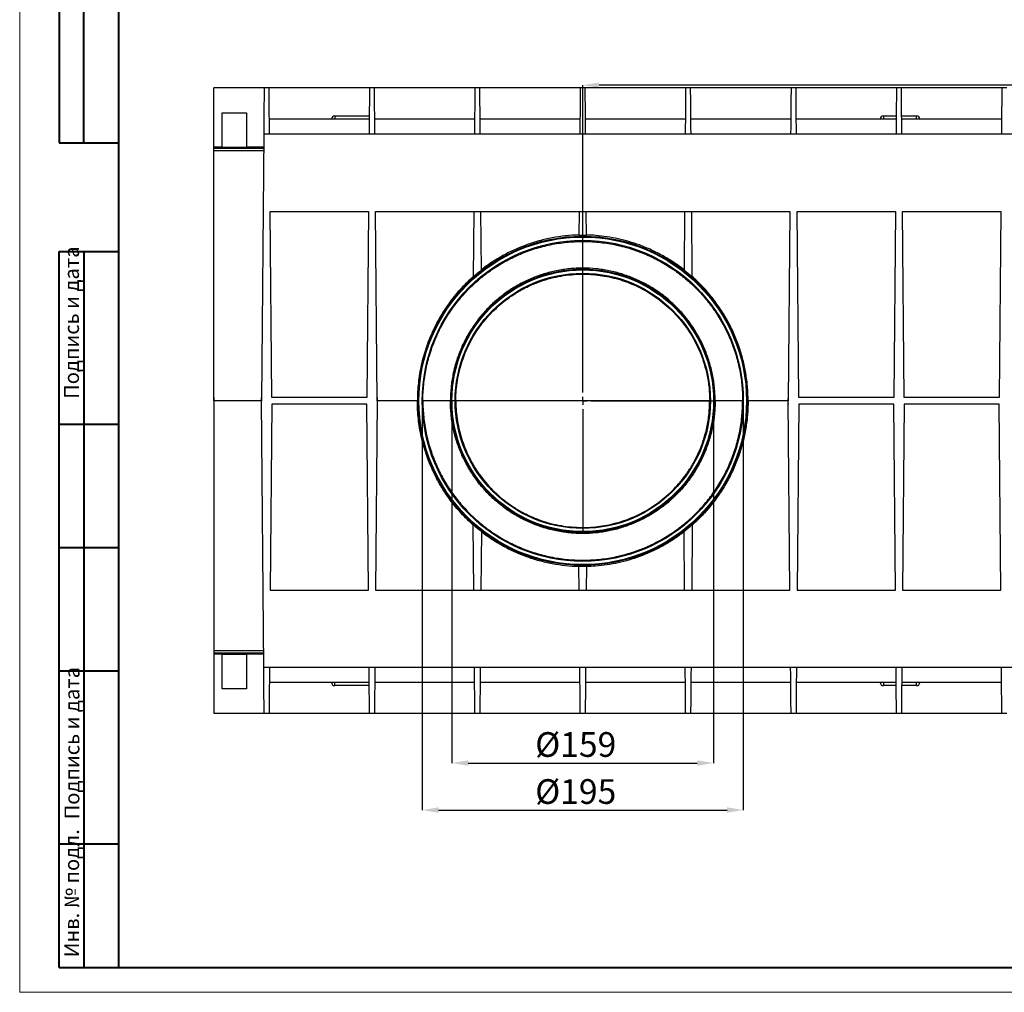
# Model space of a CAD drawing. Units: millimetres. Extents: x 28 to 697, y 36 to 554.
# Drawn here: x 28 to 227, y 36 to 233 of the extents above; entities that cross this region are included whole.
import ezdxf

# ---------------------------------------------------------------- set-up
doc = ezdxf.new("R2010")
doc.units = ezdxf.units.MM
doc.header["$PDSIZE"] = -1
for name, color, linetype in [('FORMAT', 7, 'Continuous'), ('NADP', 2, 'Continuous'), ('ОСНОВНАЯ_НАДПИСЬ', 7, 'Continuous')]:
    doc.layers.add(name, color=color, linetype=linetype)
doc.layers.add('OSN', color=5, linetype='Continuous', lineweight=40)
doc.styles.add('SLDTEXTSTYLE0', font='TXT', dxfattribs={"width": 0.7, "bigfont": 'bigfont'})
doc.styles.add('SLDTEXTSTYLE1', font='TXT', dxfattribs={"width": 0.7})
doc.dimstyles.new('SLDDIMSTYLE1', dxfattribs={"dimtxt": 5, "dimasz": 3.3, "dimexe": 0, "dimexo": 0.0625, "dimgap": 1.25, "dimtad": 1, "dimlfac": 3, "dimrnd": 1e-09, "dimzin": 12, "dimdsep": 46, "dimtxsty": 'SLDTEXTSTYLE1', "dimsah": 1, "dimcen": 0.09, "dimadec": 0, "dimazin": 3, "dimtfac": 1, "dimtofl": 0, "dimtmove": 0, "dimatfit": 3, "dimfxl": 1, "dimfrac": 2, "dimtolj": 1, "dimtzin": 12, "dimarcsym": 0})
doc.dimstyles.new('SLDDIMSTYLE5', dxfattribs={"dimtxt": 5, "dimasz": 3.3, "dimexe": 0, "dimexo": 0.0625, "dimgap": 1.25, "dimtad": 1, "dimdec": 0, "dimlfac": 3, "dimrnd": 1e-09, "dimzin": 12, "dimdsep": 46, "dimtxsty": 'SLDTEXTSTYLE1', "dimsah": 1, "dimcen": 0.09, "dimadec": 0, "dimazin": 3, "dimtfac": 1, "dimtofl": 0, "dimtmove": 0, "dimatfit": 3, "dimfxl": 1, "dimfrac": 2, "dimtolj": 1, "dimtzin": 12, "dimarcsym": 0})

# ---------------------------------------------------------------- blocks, each defined once
blk = doc.blocks.new('*D186')
at = {"layer": 'Defpoints', "color": 0, "transparency": 16777216}
for p in [(141.79, 219.37), (409.79, 209.37), (141.79, 182.14)]:
    blk.add_point(p, dxfattribs=at)
at = {"layer": 'FORMAT', "color": 0, "lineweight": -2, "transparency": 16777216}
for p, q in [((141.79, 182.2), (141.79, 219.37)), ((406.49, 219.37), (145.09, 219.37)), ((409.79, 209.43), (409.79, 219.37))]:
    blk.add_line(p, q, dxfattribs=at)
at = {"layer": 'FORMAT', "color": 0, "transparency": 16777216}
for points in [[(145.09, 219.92), (145.09, 218.82), (141.79, 219.37)], [(406.49, 219.92), (406.49, 218.82), (409.79, 219.37)]]:
    blk.add_solid(points, dxfattribs=at)
at = {"layer": 'FORMAT', "color": 0, "transparency": 16777216, "insert": (267.16, 225.62), "char_height": 5, "attachment_point": 2, "style": 'SLDTEXTSTYLE1'}
blk.add_mtext('\\A1;804', dxfattribs=at)
blk = doc.blocks.new('*D187')
at = {"layer": 'Defpoints', "color": 0, "transparency": 16777216}
for p in [(115.3, 155.47), (168.28, 155.47), (168.28, 82.14)]:
    blk.add_point(p, dxfattribs=at)
at = {"layer": 'FORMAT', "color": 0, "lineweight": -2, "transparency": 16777216}
for p, q in [((115.3, 155.41), (115.3, 82.14)), ((168.28, 155.41), (168.28, 82.14)), ((118.6, 82.14), (164.98, 82.14))]:
    blk.add_line(p, q, dxfattribs=at)
at = {"layer": 'FORMAT', "color": 0, "transparency": 16777216}
for points in [[(118.6, 82.69), (118.6, 81.59), (115.3, 82.14)], [(164.98, 82.69), (164.98, 81.59), (168.28, 82.14)]]:
    blk.add_solid(points, dxfattribs=at)
at = {"layer": 'FORMAT', "color": 0, "transparency": 16777216, "insert": (140.37, 88.39), "char_height": 5, "attachment_point": 2, "style": 'SLDTEXTSTYLE1'}
blk.add_mtext('\\A1;%%c159', dxfattribs=at)
blk = doc.blocks.new('*D188')
at = {"layer": 'Defpoints', "color": 0, "transparency": 16777216}
for p in [(109.29, 155.47), (174.29, 155.47), (174.29, 72.62)]:
    blk.add_point(p, dxfattribs=at)
at = {"layer": 'FORMAT', "color": 0, "lineweight": -2, "transparency": 16777216}
for p, q in [((109.29, 155.41), (109.29, 72.62)), ((174.29, 155.41), (174.29, 72.62)), ((112.59, 72.62), (170.99, 72.62))]:
    blk.add_line(p, q, dxfattribs=at)
at = {"layer": 'FORMAT', "color": 0, "transparency": 16777216}
for points in [[(112.59, 73.17), (112.59, 72.07), (109.29, 72.62)], [(170.99, 73.17), (170.99, 72.07), (174.29, 72.62)]]:
    blk.add_solid(points, dxfattribs=at)
at = {"layer": 'FORMAT', "color": 0, "transparency": 16777216, "insert": (140.37, 78.87), "char_height": 5, "attachment_point": 2, "style": 'SLDTEXTSTYLE1'}
blk.add_mtext('\\A1;%%c195', dxfattribs=at)
blk = doc.blocks.new('SW_CENTERMARKSYMBOL_12')
at = {"layer": 'FORMAT', "color": 0}
for p, q in [((0, 1.67), (0, 26.67)), ((-1.67, 0), (-26.67, 0)), ((0, 0), (-0.83, 0)), ((0, 0), (0, 0.83)), ((0, 0), (0, -0.83)), ((0, 0), (0.83, 0)), ((1.67, 0), (26.67, 0)), ((0, -1.67), (0, -26.67))]:
    blk.add_line(p, q, dxfattribs=at)

msp = doc.modelspace()

# ---------------------------------------------------------------- linework, layer by layer
at = {"color": 7, "linetype": 'Continuous', "lineweight": 30}
for p, q in [((77.2883, 218.8074), (67.1216, 218.8074)), ((67.1216, 206.7949), (67.1216, 218.8074)), ((78.2883, 218.8074), (77.2883, 218.8074)), ((98.6216, 218.8074), (78.2883, 218.8074)), ((99.6216, 218.8074), (98.6216, 218.8074)), ((119.955, 218.8074), (99.6216, 218.8074)), ((120.955, 218.8074), (119.955, 218.8074)), ((141.2883, 218.8074), (120.955, 218.8074)), ((142.2883, 218.8074), (141.2883, 218.8074)), ((162.6216, 218.8074), (142.2883, 218.8074)), ((163.6216, 218.8074), (162.6216, 218.8074)), ((183.9549, 218.8074), (163.6216, 218.8074)), ((184.955, 218.8074), (183.9549, 218.8074)), ((205.2883, 218.8074), (184.955, 218.8074)), ((206.2883, 218.8074), (205.2883, 218.8074)), ((226.6216, 218.8074), (206.2883, 218.8074)), ((227.6216, 218.8074), (226.6216, 218.8074)), ((68.8216, 206.7813), (68.8216, 213.8074)), ((68.8216, 213.8074), (73.755, 213.8074)), ((73.755, 213.8074), (73.755, 206.7813)), ((98.5664, 212.4741), (78.3436, 212.4741)), ((91.5816, 213.1407), (98.5722, 213.1407)), ((91.5816, 213.1407), (91.5816, 212.4741)), ((119.8997, 212.4741), (99.6769, 212.4741)), ((141.233, 212.4741), (121.0102, 212.4741)), ((162.5663, 212.4741), (142.3436, 212.4741)), ((183.8997, 212.4741), (163.6769, 212.4741)), ((205.233, 212.4741), (185.0102, 212.4741)), ((202.6616, 213.1407), (205.2388, 213.1407)), ((202.6616, 213.1407), (202.6616, 212.4741)), ((206.3377, 213.1407), (209.3283, 213.1407)), ((226.5663, 212.4741), (206.3436, 212.4741)), ((209.3283, 212.4741), (209.3283, 213.1407)), ((77.2068, 209.4741), (76.7356, 155.4741)), ((401.0364, 209.4741), (77.2068, 209.4741)), ((68.8216, 206.7949), (67.1216, 206.7949)), ((67.1216, 206.571), (67.1216, 206.7949)), ((77.1815, 206.571), (67.1216, 206.571)), ((67.1216, 206.0834), (67.1216, 206.571)), ((77.1772, 206.0834), (67.1216, 206.0834)), ((67.1216, 156.1407), (67.1216, 206.0834)), ((73.755, 206.7813), (68.8216, 206.7813)), ((77.1835, 206.7949), (73.755, 206.7949)), ((78.5065, 193.8074), (98.4034, 193.8074)), ((78.8352, 156.1407), (78.5065, 193.8074)), ((98.4034, 193.8074), (98.0747, 156.1407)), ((99.8398, 193.8074), (183.7368, 193.8074)), ((100.1743, 155.4741), (99.8398, 193.8074)), ((119.7368, 193.8074), (119.6211, 180.5473)), ((121.2769, 181.919), (121.1731, 193.8074)), ((141.0701, 193.8074), (141.0276, 188.9326)), ((142.549, 188.9326), (142.5065, 193.8074)), ((162.4034, 193.8074), (162.2997, 181.919)), ((163.9555, 180.5473), (163.8398, 193.8074)), ((183.7368, 193.8074), (183.4023, 155.4741)), ((185.1731, 193.8074), (205.0701, 193.8074)), ((185.5018, 156.1407), (185.1731, 193.8074)), ((205.0701, 193.8074), (204.7414, 156.1407)), ((206.5065, 193.8074), (226.4035, 193.8074)), ((206.8352, 156.1407), (206.5065, 193.8074)), ((226.4035, 193.8074), (226.0747, 156.1407)), ((67.1246, 156.1407), (67.1216, 156.1407)), ((67.1216, 155.4741), (67.1216, 156.1407)), ((67.1245, 155.477), (67.1216, 155.4741)), ((67.1245, 155.4712), (67.1216, 155.4741)), ((67.1216, 155.4741), (67.1216, 154.8074)), ((76.7356, 155.4741), (67.1216, 155.4741)), ((76.7327, 155.477), (67.1245, 155.477)), ((76.7327, 155.4712), (67.1245, 155.4712)), ((76.7327, 155.477), (76.7356, 155.4741)), ((76.7327, 155.4712), (76.7356, 155.4741)), ((77.2068, 101.4741), (76.7356, 155.4741)), ((76.7414, 156.1407), (76.7385, 156.1407)), ((98.0747, 156.1407), (78.8352, 156.1407)), ((100.1743, 155.4741), (99.8398, 117.1407)), ((100.1715, 156.1407), (100.1685, 156.1407)), ((100.1772, 155.477), (100.1743, 155.4741)), ((100.1772, 155.4712), (100.1743, 155.4741)), ((108.3211, 155.4741), (100.1743, 155.4741)), ((108.3182, 155.477), (100.1772, 155.477)), ((108.3182, 155.4712), (100.1772, 155.4712)), ((108.3182, 155.477), (108.3211, 155.4741)), ((108.3182, 155.4712), (108.3211, 155.4741)), ((109.425, 155.477), (109.4221, 155.4741)), ((109.425, 155.4712), (109.4221, 155.4741)), ((114.9878, 155.4741), (109.4221, 155.4741)), ((114.9849, 155.477), (109.425, 155.477)), ((114.9849, 155.4712), (109.425, 155.4712)), ((114.9849, 155.477), (114.9878, 155.4741)), ((114.9849, 155.4712), (114.9878, 155.4741)), ((116.0917, 155.477), (116.0888, 155.4741)), ((116.0917, 155.4712), (116.0888, 155.4741)), ((167.4878, 155.4741), (116.0888, 155.4741)), ((167.4849, 155.477), (116.0917, 155.477)), ((167.4849, 155.4712), (116.0917, 155.4712)), ((167.4849, 155.477), (167.4878, 155.4741)), ((167.4849, 155.4712), (167.4878, 155.4741)), ((168.5917, 155.477), (168.5888, 155.4741)), ((168.5917, 155.4712), (168.5888, 155.4741)), ((174.1545, 155.4741), (168.5888, 155.4741)), ((174.1516, 155.477), (168.5917, 155.477)), ((174.1516, 155.4712), (168.5917, 155.4712)), ((174.1516, 155.477), (174.1545, 155.4741)), ((174.1516, 155.4712), (174.1545, 155.4741)), ((175.2583, 155.477), (175.2554, 155.4741)), ((175.2583, 155.4712), (175.2554, 155.4741)), ((183.4023, 155.4741), (175.2554, 155.4741)), ((183.3994, 155.477), (175.2583, 155.477)), ((183.3994, 155.4712), (175.2583, 155.4712)), ((183.3994, 155.477), (183.4023, 155.4741)), ((183.3994, 155.4712), (183.4023, 155.4741)), ((183.7368, 117.1407), (183.4023, 155.4741)), ((183.4081, 156.1407), (183.4051, 156.1407)), ((204.7414, 156.1407), (185.5018, 156.1407)), ((226.0747, 156.1407), (206.8352, 156.1407)), ((67.1246, 154.8074), (67.1216, 154.8074)), ((67.1216, 154.8074), (67.1216, 104.8647)), ((76.7414, 154.8074), (76.7385, 154.8074)), ((78.8352, 154.8074), (78.5065, 117.1407)), ((98.0747, 154.8074), (78.8352, 154.8074)), ((98.4034, 117.1407), (98.0747, 154.8074)), ((100.1715, 154.8074), (100.1685, 154.8074)), ((183.4081, 154.8074), (183.4051, 154.8074)), ((185.5018, 154.8074), (185.1731, 117.1407)), ((204.7414, 154.8074), (185.5018, 154.8074)), ((205.0701, 117.1407), (204.7414, 154.8074)), ((206.8352, 154.8074), (206.5065, 117.1407)), ((226.0747, 154.8074), (206.8352, 154.8074)), ((226.4035, 117.1407), (226.0747, 154.8074)), ((119.7368, 117.1407), (119.6211, 130.4009)), ((163.9555, 130.4009), (163.8398, 117.1407)), ((121.2769, 129.0292), (121.1731, 117.1407)), ((162.4034, 117.1407), (162.2997, 129.0292)), ((141.0701, 117.1407), (141.0276, 122.0156)), ((142.549, 122.0156), (142.5065, 117.1407)), ((78.5065, 117.1407), (98.4034, 117.1407)), ((99.8398, 117.1407), (183.7368, 117.1407)), ((185.1731, 117.1407), (205.0701, 117.1407)), ((206.5065, 117.1407), (226.4035, 117.1407)), ((77.1772, 104.8647), (67.1216, 104.8647)), ((67.1216, 104.8647), (67.1216, 104.3771)), ((77.1815, 104.3771), (67.1216, 104.3771)), ((67.1216, 104.3771), (67.1216, 104.1532)), ((68.8216, 104.1532), (67.1216, 104.1532)), ((67.1216, 104.1532), (67.1216, 92.1407)), ((68.8216, 104.1669), (73.755, 104.1669)), ((68.8216, 97.1407), (68.8216, 104.1669)), ((73.755, 104.1669), (73.755, 97.1407)), ((77.1835, 104.1532), (73.755, 104.1532)), ((401.0364, 101.4741), (77.2068, 101.4741)), ((98.5664, 98.4741), (78.3436, 98.4741)), ((91.5816, 97.8074), (91.5816, 98.4741)), ((98.5722, 97.8074), (91.5816, 97.8074)), ((119.8997, 98.4741), (99.6769, 98.4741)), ((141.233, 98.4741), (121.0102, 98.4741)), ((162.5663, 98.4741), (142.3436, 98.4741)), ((183.8997, 98.4741), (163.6769, 98.4741)), ((205.233, 98.4741), (185.0102, 98.4741)), ((202.6616, 98.4741), (202.6616, 97.8074)), ((205.2388, 97.8074), (202.6616, 97.8074)), ((209.3283, 97.8074), (206.3377, 97.8074)), ((226.5663, 98.4741), (206.3436, 98.4741)), ((209.3283, 97.8074), (209.3283, 98.4741)), ((73.755, 97.1407), (68.8216, 97.1407)), ((77.2883, 92.1407), (67.1216, 92.1407)), ((78.2883, 92.1407), (77.2883, 92.1407)), ((98.6216, 92.1407), (78.2883, 92.1407)), ((99.6216, 92.1407), (98.6216, 92.1407)), ((119.955, 92.1407), (99.6216, 92.1407)), ((120.955, 92.1407), (119.955, 92.1407)), ((141.2883, 92.1407), (120.955, 92.1407)), ((142.2883, 92.1407), (141.2883, 92.1407)), ((162.6216, 92.1407), (142.2883, 92.1407)), ((163.6216, 92.1407), (162.6216, 92.1407)), ((183.9549, 92.1407), (163.6216, 92.1407)), ((184.955, 92.1407), (183.9549, 92.1407)), ((205.2883, 92.1407), (184.955, 92.1407)), ((206.2883, 92.1407), (205.2883, 92.1407)), ((226.6216, 92.1407), (206.2883, 92.1407)), ((227.6216, 92.1407), (226.6216, 92.1407))]:
    msp.add_line(p, q, dxfattribs=at)
at = {"color": 7, "linetype": 'Continuous', "lineweight": 30, "flags": 128}
for points in [[(77.2883, 218.8074), (77.2877, 218.7407), (77.286, 218.5409), (77.2831, 218.2084), (77.279, 217.7439), (77.2738, 217.1487), (77.2675, 216.424), (77.26, 215.5715), (77.2515, 214.5934), (77.2419, 213.4919), (77.2312, 212.2695), (77.2195, 210.9292), (77.2068, 209.4741)], [(78.3697, 209.4741), (78.357, 210.9292), (78.3453, 212.2695), (78.3347, 213.4919), (78.3251, 214.5934), (78.3165, 215.5715), (78.3091, 216.424), (78.3028, 217.1487), (78.2976, 217.7439), (78.2935, 218.2084), (78.2906, 218.5409), (78.2889, 218.7407), (78.2883, 218.8074)], [(98.6216, 218.8074), (98.621, 218.7407), (98.6193, 218.5409), (98.6164, 218.2084), (98.6123, 217.7439), (98.6071, 217.1487), (98.6008, 216.424), (98.5934, 215.5715), (98.5848, 214.5934), (98.5752, 213.4919), (98.5646, 212.2695), (98.5529, 210.9292), (98.5402, 209.4741)], [(99.7031, 209.4741), (99.6904, 210.9292), (99.6787, 212.2695), (99.668, 213.4919), (99.6584, 214.5934), (99.6499, 215.5715), (99.6424, 216.424), (99.6361, 217.1487), (99.6309, 217.7439), (99.6268, 218.2084), (99.6239, 218.5409), (99.6222, 218.7407), (99.6216, 218.8074)], [(119.955, 218.8074), (119.9544, 218.7407), (119.9526, 218.5409), (119.9497, 218.2084), (119.9457, 217.7439), (119.9405, 217.1487), (119.9342, 216.424), (119.9267, 215.5715), (119.9182, 214.5934), (119.9086, 213.4919), (119.8979, 212.2695), (119.8862, 210.9292), (119.8735, 209.4741)], [(121.0364, 209.4741), (121.0237, 210.9292), (121.012, 212.2695), (121.0013, 213.4919), (120.9917, 214.5934), (120.9832, 215.5715), (120.9758, 216.424), (120.9694, 217.1487), (120.9642, 217.7439), (120.9602, 218.2084), (120.9573, 218.5409), (120.9555, 218.7407), (120.955, 218.8074)], [(141.2883, 218.8074), (141.2877, 218.7407), (141.286, 218.5409), (141.2831, 218.2084), (141.279, 217.7439), (141.2738, 217.1487), (141.2675, 216.424), (141.26, 215.5715), (141.2515, 214.5934), (141.2419, 213.4919), (141.2312, 212.2695), (141.2195, 210.9292), (141.2068, 209.4741)], [(142.3697, 209.4741), (142.357, 210.9292), (142.3453, 212.2695), (142.3347, 213.4919), (142.3251, 214.5934), (142.3165, 215.5715), (142.3091, 216.424), (142.3028, 217.1487), (142.2976, 217.7439), (142.2935, 218.2084), (142.2906, 218.5409), (142.2889, 218.7407), (142.2883, 218.8074)], [(162.6216, 218.8074), (162.621, 218.7407), (162.6193, 218.5409), (162.6164, 218.2084), (162.6123, 217.7439), (162.6071, 217.1487), (162.6008, 216.424), (162.5934, 215.5715), (162.5848, 214.5934), (162.5752, 213.4919), (162.5646, 212.2695), (162.5529, 210.9292), (162.5402, 209.4741)], [(163.7031, 209.4741), (163.6904, 210.9292), (163.6787, 212.2695), (163.668, 213.4919), (163.6584, 214.5934), (163.6499, 215.5715), (163.6424, 216.424), (163.6361, 217.1487), (163.6309, 217.7439), (163.6268, 218.2084), (163.6239, 218.5409), (163.6222, 218.7407), (163.6216, 218.8074)], [(183.9549, 218.8074), (183.9544, 218.7407), (183.9526, 218.5409), (183.9497, 218.2084), (183.9457, 217.7439), (183.9405, 217.1487), (183.9342, 216.424), (183.9267, 215.5715), (183.9182, 214.5934), (183.9086, 213.4919), (183.8979, 212.2695), (183.8862, 210.9292), (183.8735, 209.4741)], [(185.0364, 209.4741), (185.0237, 210.9292), (185.012, 212.2695), (185.0013, 213.4919), (184.9917, 214.5934), (184.9832, 215.5715), (184.9758, 216.424), (184.9694, 217.1487), (184.9642, 217.7439), (184.9602, 218.2084), (184.9573, 218.5409), (184.9555, 218.7407), (184.955, 218.8074)], [(205.2883, 218.8074), (205.2877, 218.7407), (205.286, 218.5409), (205.2831, 218.2084), (205.279, 217.7439), (205.2738, 217.1487), (205.2675, 216.424), (205.26, 215.5715), (205.2515, 214.5934), (205.2419, 213.4919), (205.2312, 212.2695), (205.2195, 210.9292), (205.2068, 209.4741)], [(206.3697, 209.4741), (206.357, 210.9292), (206.3453, 212.2695), (206.3347, 213.4919), (206.3251, 214.5934), (206.3165, 215.5715), (206.3091, 216.424), (206.3028, 217.1487), (206.2976, 217.7439), (206.2935, 218.2084), (206.2906, 218.5409), (206.2889, 218.7407), (206.2883, 218.8074)], [(226.6216, 218.8074), (226.621, 218.7407), (226.6193, 218.5409), (226.6164, 218.2084), (226.6123, 217.7439), (226.6071, 217.1487), (226.6008, 216.424), (226.5934, 215.5715), (226.5848, 214.5934), (226.5752, 213.4919), (226.5646, 212.2695), (226.5529, 210.9292), (226.5402, 209.4741)], [(77.2883, 92.1407), (77.2877, 92.2074), (77.286, 92.4072), (77.2831, 92.7398), (77.279, 93.2042), (77.2738, 93.7995), (77.2675, 94.5242), (77.26, 95.3766), (77.2515, 96.3548), (77.2419, 97.4563), (77.2312, 98.6787), (77.2195, 100.019), (77.2068, 101.4741)], [(78.3697, 101.4741), (78.357, 100.019), (78.3453, 98.6787), (78.3347, 97.4563), (78.3251, 96.3548), (78.3165, 95.3766), (78.3091, 94.5242), (78.3028, 93.7995), (78.2976, 93.2042), (78.2935, 92.7398), (78.2906, 92.4072), (78.2889, 92.2074), (78.2883, 92.1407)], [(98.6216, 92.1407), (98.621, 92.2074), (98.6193, 92.4072), (98.6164, 92.7398), (98.6123, 93.2042), (98.6071, 93.7995), (98.6008, 94.5242), (98.5934, 95.3766), (98.5848, 96.3548), (98.5752, 97.4563), (98.5646, 98.6787), (98.5529, 100.019), (98.5402, 101.4741)], [(99.7031, 101.4741), (99.6904, 100.019), (99.6787, 98.6787), (99.668, 97.4563), (99.6584, 96.3548), (99.6499, 95.3766), (99.6424, 94.5242), (99.6361, 93.7995), (99.6309, 93.2042), (99.6268, 92.7398), (99.6239, 92.4072), (99.6222, 92.2074), (99.6216, 92.1407)], [(119.955, 92.1407), (119.9544, 92.2074), (119.9526, 92.4072), (119.9497, 92.7398), (119.9457, 93.2042), (119.9405, 93.7995), (119.9342, 94.5242), (119.9267, 95.3766), (119.9182, 96.3548), (119.9086, 97.4563), (119.8979, 98.6787), (119.8862, 100.019), (119.8735, 101.4741)], [(121.0364, 101.4741), (121.0237, 100.019), (121.012, 98.6787), (121.0013, 97.4563), (120.9917, 96.3548), (120.9832, 95.3766), (120.9758, 94.5242), (120.9694, 93.7995), (120.9642, 93.2042), (120.9602, 92.7398), (120.9573, 92.4072), (120.9555, 92.2074), (120.955, 92.1407)], [(141.2883, 92.1407), (141.2877, 92.2074), (141.286, 92.4072), (141.2831, 92.7398), (141.279, 93.2042), (141.2738, 93.7995), (141.2675, 94.5242), (141.26, 95.3766), (141.2515, 96.3548), (141.2419, 97.4563), (141.2312, 98.6787), (141.2195, 100.019), (141.2068, 101.4741)], [(142.3697, 101.4741), (142.357, 100.019), (142.3453, 98.6787), (142.3347, 97.4563), (142.3251, 96.3548), (142.3165, 95.3766), (142.3091, 94.5242), (142.3028, 93.7995), (142.2976, 93.2042), (142.2935, 92.7398), (142.2906, 92.4072), (142.2889, 92.2074), (142.2883, 92.1407)], [(162.6216, 92.1407), (162.621, 92.2074), (162.6193, 92.4072), (162.6164, 92.7398), (162.6123, 93.2042), (162.6071, 93.7995), (162.6008, 94.5242), (162.5934, 95.3766), (162.5848, 96.3548), (162.5752, 97.4563), (162.5646, 98.6787), (162.5529, 100.019), (162.5402, 101.4741)], [(163.7031, 101.4741), (163.6904, 100.019), (163.6787, 98.6787), (163.668, 97.4563), (163.6584, 96.3548), (163.6499, 95.3766), (163.6424, 94.5242), (163.6361, 93.7995), (163.6309, 93.2042), (163.6268, 92.7398), (163.6239, 92.4072), (163.6222, 92.2074), (163.6216, 92.1407)], [(183.9549, 92.1407), (183.9544, 92.2074), (183.9526, 92.4072), (183.9497, 92.7398), (183.9457, 93.2042), (183.9405, 93.7995), (183.9342, 94.5242), (183.9267, 95.3766), (183.9182, 96.3548), (183.9086, 97.4563), (183.8979, 98.6787), (183.8862, 100.019), (183.8735, 101.4741)], [(185.0364, 101.4741), (185.0237, 100.019), (185.012, 98.6787), (185.0013, 97.4563), (184.9917, 96.3548), (184.9832, 95.3766), (184.9758, 94.5242), (184.9694, 93.7995), (184.9642, 93.2042), (184.9602, 92.7398), (184.9573, 92.4072), (184.9555, 92.2074), (184.955, 92.1407)], [(205.2883, 92.1407), (205.2877, 92.2074), (205.286, 92.4072), (205.2831, 92.7398), (205.279, 93.2042), (205.2738, 93.7995), (205.2675, 94.5242), (205.26, 95.3766), (205.2515, 96.3548), (205.2419, 97.4563), (205.2312, 98.6787), (205.2195, 100.019), (205.2068, 101.4741)], [(206.3697, 101.4741), (206.357, 100.019), (206.3453, 98.6787), (206.3347, 97.4563), (206.3251, 96.3548), (206.3165, 95.3766), (206.3091, 94.5242), (206.3028, 93.7995), (206.2976, 93.2042), (206.2935, 92.7398), (206.2906, 92.4072), (206.2889, 92.2074), (206.2883, 92.1407)], [(226.6216, 92.1407), (226.621, 92.2074), (226.6193, 92.4072), (226.6164, 92.7398), (226.6123, 93.2042), (226.6071, 93.7995), (226.6008, 94.5242), (226.5934, 95.3766), (226.5848, 96.3548), (226.5752, 97.4563), (226.5646, 98.6787), (226.5529, 100.019), (226.5402, 101.4741)]]:
    msp.add_lwpolyline(points, dxfattribs=at)
at = {"color": 7, "linetype": 'Continuous', "lineweight": 30}
for radius in [33.3392, 33.1543, 32.5, 26.6725, 26.4876, 25.8333]:
    msp.add_circle((141.7883, 155.4741), radius, dxfattribs=at)
for centre, radius, start, end in [((91.5816, 212.4741), 0.6667, 90, 180), ((202.6616, 212.4741), 0.6667, 90, 180), ((209.3283, 212.4741), 0.6667, 0, 90), ((141.7883, 155.4741), 33.4671, 88.697545, 91.302455), ((141.7883, 155.4741), 33.4671, 127.798187, 131.479941), ((141.7883, 155.4741), 33.4671, 48.520059, 52.201813), ((141.7883, 155.4741), 33.4671, 228.520059, 232.201813), ((141.7883, 155.4741), 33.4671, 307.798187, 311.479941), ((141.7883, 155.4741), 33.4671, 268.697545, 271.302455), ((91.5816, 98.4741), 0.6667, 180, 270), ((202.6616, 98.4741), 0.6667, 180, 270), ((209.3283, 98.4741), 0.6667, 270, 0)]:
    msp.add_arc(centre, radius, start, end, dxfattribs=at)
for centre, major_axis, ratio, start_param, end_param in [((67.5725, 155.4741), (0, 51.3333), 0.00872687, 1.55780895, 1.57073966), ((67.5725, 155.4741), (0, 51.3333), 0.00872687, 1.57085299, 1.5837837), ((76.2847, 155.4741), (0.448, 51.3333), 0.00872654, 4.71252181, 4.72545252), ((76.2847, 155.4741), (-0.448, 51.3333), 0.00872654, 4.69932544, 4.71225615), ((100.6252, 155.4741), (-0.448, 51.3333), 0.00872654, 1.55773279, 1.5706635), ((100.6252, 155.4741), (0.448, 51.3333), 0.00872654, 1.57092916, 1.58385987), ((182.9513, 155.4741), (0.448, 51.3333), 0.00872654, 4.71252181, 4.72545252), ((182.9513, 155.4741), (-0.448, 51.3333), 0.00872654, 4.69932544, 4.71225615)]:
    msp.add_ellipse(centre, major_axis=major_axis, ratio=ratio, start_param=start_param, end_param=end_param, dxfattribs=at)
for points, knots in [([(109.425, 155.477), (109.4251, 156.5769), (109.4814, 157.6648), (109.7011, 159.8181), (109.8646, 160.8834), (110.2968, 162.9919), (110.5655, 164.035), (111.2099, 166.0992), (111.5797, 167.1014), (112.4081, 169.0491), (112.8669, 169.9948), (113.8713, 171.8329), (114.4169, 172.7254), (115.596, 174.4582), (116.2208, 175.2859), (117.5388, 176.8697), (118.2319, 177.6258), (119.6873, 179.0694), (120.4495, 179.757), (121.6473, 180.7374), (122.0563, 181.0562), (122.8855, 181.671), (123.3064, 181.9677), (124.5884, 182.8264), (125.4685, 183.3572), (127.2828, 184.3363), (128.2169, 184.7846), (129.6624, 185.3938), (130.1516, 185.5863), (130.8973, 185.8586), (131.1479, 185.9467), (131.653, 186.1172), (131.908, 186.1999), (133.1882, 186.5971), (134.2256, 186.8635), (136.3282, 187.2937), (137.3934, 187.4575), (139.0134, 187.6237), (139.5571, 187.6658), (140.3785, 187.7084), (140.6537, 187.7192), (141.2031, 187.7337), (141.4772, 187.7375), (142.8447, 187.7391), (143.9295, 187.6852), (146.0812, 187.4711), (147.1481, 187.3108), (148.4711, 187.0442), (148.7351, 186.9875), (149.2622, 186.8676), (149.5255, 186.8041), (150.3102, 186.6047), (150.8264, 186.4597), (152.355, 185.9895), (153.3478, 185.6293), (155.2855, 184.8188), (156.2304, 184.3684), (157.6139, 183.6248), (158.0681, 183.3662), (158.9589, 182.8304), (159.3961, 182.5528), (160.6843, 181.6911), (161.5119, 181.0781), (162.7088, 180.0999), (163.1003, 179.764), (163.8686, 179.0721), (164.2455, 178.7159), (165.345, 177.6257), (166.0398, 176.8673), (167.3554, 175.2862), (167.9762, 174.4635), (169.1434, 172.7503), (169.6898, 171.8598), (170.451, 170.469), (170.6949, 169.9962), (171.1589, 169.0389), (171.3795, 168.5536), (171.7976, 167.5692), (171.9956, 167.0689), (172.3652, 166.0617), (172.5371, 165.5546), (173.0139, 164.0232), (173.2804, 162.9885), (173.7105, 160.8911), (173.874, 159.8285), (174.0394, 158.2128), (174.0812, 157.6706), (174.1373, 156.5786), (174.1515, 156.0277), (174.1516, 155.477)], [0, 0, 0, 0, 0.03125, 0.03125, 0.0625, 0.0625, 0.09375, 0.09375, 0.125, 0.125, 0.15625, 0.15625, 0.1875, 0.1875, 0.21875, 0.21875, 0.25, 0.25, 0.28125, 0.28125, 0.296875, 0.296875, 0.3125, 0.3125, 0.34375, 0.34375, 0.375, 0.375, 0.390625, 0.390625, 0.3984375, 0.3984375, 0.40625, 0.40625, 0.4375, 0.4375, 0.46875, 0.46875, 0.484375, 0.484375, 0.4921875, 0.4921875, 0.5, 0.5, 0.53125, 0.53125, 0.5625, 0.5625, 0.5703125, 0.5703125, 0.578125, 0.578125, 0.59375, 0.59375, 0.625, 0.625, 0.65625, 0.65625, 0.671875, 0.671875, 0.6875, 0.6875, 0.71875, 0.71875, 0.734375, 0.734375, 0.75, 0.75, 0.78125, 0.78125, 0.8125, 0.8125, 0.84375, 0.84375, 0.859375, 0.859375, 0.875, 0.875, 0.890625, 0.890625, 0.90625, 0.90625, 0.9375, 0.9375, 0.96875, 0.96875, 0.984375, 0.984375, 1, 1, 1, 1]), ([(141.0286, 189.0446), (139.1749, 189.0023), (137.3652, 188.8076), (134.7092, 188.3053), (133.8336, 188.1026), (132.5342, 187.7461), (132.1034, 187.6186), (131.2465, 187.3458), (130.822, 187.2011), (128.7294, 186.4411), (127.1389, 185.7134), (124.8589, 184.4505), (124.1167, 184.0008), (123.0289, 183.2824), (122.6707, 183.0357), (121.9655, 182.5296), (121.6183, 182.2699), (121.2761, 182.0036)], [0, 0, 0, 0, 0.25, 0.25, 0.375, 0.375, 0.4375, 0.4375, 0.5, 0.5, 0.75, 0.75, 0.875, 0.875, 0.9375, 0.9375, 1, 1, 1, 1]), ([(162.3004, 182.0036), (161.6212, 182.5088), (160.2629, 183.5192), (158.0579, 184.8515), (155.7284, 186.0385), (153.4115, 186.9933), (151.1579, 187.7348), (148.9732, 188.2967), (146.7149, 188.7123), (144.5592, 188.966), (143.1638, 189.0205), (142.548, 189.0446)], [0, 0, 0, 0, 0.12275941, 0.24551136, 0.37118339, 0.4968367, 0.60025075, 0.70365249, 0.80988525, 0.91610631, 1, 1, 1, 1]), ([(168.5917, 155.477), (168.5916, 155.9285), (168.5802, 156.3805), (168.5349, 157.278), (168.5012, 157.7241), (168.3674, 159.0552), (168.2347, 159.9326), (167.8845, 161.668), (167.6669, 162.526), (167.2763, 163.7985), (167.1351, 164.221), (166.8324, 165.0569), (166.6712, 165.4699), (166.1582, 166.6942), (165.7762, 167.4923), (164.9421, 169.0367), (164.4895, 169.7845), (163.7575, 170.8712), (163.5043, 171.2279), (162.9841, 171.9244), (162.7167, 172.2649), (161.8927, 173.2635), (161.3146, 173.899), (160.1008, 175.1117), (159.465, 175.6889), (158.4665, 176.5111), (158.1261, 176.7779), (157.4298, 177.2968), (157.0748, 177.5482), (155.9969, 178.2729), (155.2582, 178.7191), (153.7394, 179.5394), (152.9594, 179.9134), (151.3558, 180.5881), (150.5321, 180.8888), (149.261, 181.2818), (148.8303, 181.4032), (147.9684, 181.6232), (147.5358, 181.7222), (146.2335, 181.9864), (145.3589, 182.1189), (143.5971, 182.2972), (142.7099, 182.3428), (141.3691, 182.3442), (140.9205, 182.3335), (140.2451, 182.3001), (140.0192, 182.2861), (139.5696, 182.2524), (139.3457, 182.2328), (138.2297, 182.121), (137.3495, 181.9875), (135.613, 181.6357), (134.7567, 181.4174), (133.4895, 181.0267), (133.07, 180.8859), (132.2367, 180.583), (131.8252, 180.4216), (130.6105, 179.9107), (129.8249, 179.5335), (128.2988, 178.7079), (127.5584, 178.2595), (126.4803, 177.5333), (126.1264, 177.2822), (125.4295, 176.7617), (125.0883, 176.4937), (124.0886, 175.6687), (123.4527, 175.0901), (122.2398, 173.8754), (121.6626, 173.2394), (120.8407, 172.2408), (120.5741, 171.9006), (120.0555, 171.2047), (119.8034, 170.8487), (119.0714, 169.7596), (118.6216, 169.014), (117.7965, 167.4838), (117.4211, 166.6992), (116.7454, 165.0898), (116.4451, 164.265), (116.0531, 162.9959), (115.9322, 162.5675), (115.7661, 161.9166), (115.7132, 161.6982), (115.6132, 161.2612), (115.566, 161.0423), (115.3437, 159.9454), (115.2099, 159.0613), (115.0306, 157.2794), (114.985, 156.3817), (114.9849, 155.477)], [0, 0, 0, 0, 0.015625, 0.015625, 0.03125, 0.03125, 0.0625, 0.0625, 0.09375, 0.09375, 0.109375, 0.109375, 0.125, 0.125, 0.15625, 0.15625, 0.1875, 0.1875, 0.203125, 0.203125, 0.21875, 0.21875, 0.25, 0.25, 0.28125, 0.28125, 0.296875, 0.296875, 0.3125, 0.3125, 0.34375, 0.34375, 0.375, 0.375, 0.40625, 0.40625, 0.421875, 0.421875, 0.4375, 0.4375, 0.46875, 0.46875, 0.5, 0.5, 0.515625, 0.515625, 0.5234375, 0.5234375, 0.53125, 0.53125, 0.5625, 0.5625, 0.59375, 0.59375, 0.609375, 0.609375, 0.625, 0.625, 0.65625, 0.65625, 0.6875, 0.6875, 0.703125, 0.703125, 0.71875, 0.71875, 0.75, 0.75, 0.78125, 0.78125, 0.796875, 0.796875, 0.8125, 0.8125, 0.84375, 0.84375, 0.875, 0.875, 0.90625, 0.90625, 0.921875, 0.921875, 0.9296875, 0.9296875, 0.9375, 0.9375, 0.96875, 0.96875, 1, 1, 1, 1]), ([(119.6218, 180.6284), (118.7594, 179.8635), (117.9424, 179.0596), (116.3943, 177.373), (115.6633, 176.4902), (114.2867, 174.6417), (113.6412, 173.676), (112.89, 172.4122), (112.7424, 172.1563), (112.4539, 171.6405), (112.313, 171.3806), (111.9003, 170.5947), (111.6385, 170.0626), (111.142, 168.9818), (110.9072, 168.433), (110.4653, 167.3181), (110.2579, 166.751), (109.6841, 165.0413), (109.364, 163.8853), (108.8476, 161.5404), (108.6514, 160.3515), (108.4529, 158.5426), (108.4027, 157.9354), (108.3354, 156.7121), (108.3183, 156.0946), (108.3182, 155.477)], [0, 0, 0, 0, 0.125, 0.125, 0.25, 0.25, 0.375, 0.375, 0.40625, 0.40625, 0.4375, 0.4375, 0.5, 0.5, 0.5625, 0.5625, 0.625, 0.625, 0.75, 0.75, 0.875, 0.875, 0.9375, 0.9375, 1, 1, 1, 1]), ([(116.0917, 155.477), (116.0935, 155.6982), (116.1007, 156.58), (116.2045, 158.1204), (116.4862, 160.0995), (116.9274, 162.0634), (117.4932, 163.8951), (118.1495, 165.5751), (118.8167, 166.998), (119.705, 168.6341), (120.7799, 170.2987), (122.1441, 172.0446), (123.5381, 173.5629), (125.0612, 174.9741), (126.7357, 176.2901), (128.5485, 177.4836), (130.5168, 178.5505), (132.6058, 179.4551), (134.7389, 180.161), (136.8703, 180.6664), (139.0034, 180.9909), (141.1896, 181.1351), (143.3001, 181.094), (145.2886, 180.8949), (147.1626, 180.5682), (149.016, 180.1009), (150.8347, 179.4955), (152.5917, 178.7612), (154.2927, 177.8988), (155.93, 176.909), (157.5469, 175.7588), (159.114, 174.4472), (160.6263, 172.9554), (162.0235, 171.3261), (163.2995, 169.5564), (164.4295, 167.6667), (165.4135, 165.6442), (166.229, 163.5053), (166.9037, 161.0891), (167.3873, 158.405), (167.4522, 156.4581), (167.4849, 155.477)], [0, 0, 0, 0, 0.00809225, 0.03225075, 0.0564098, 0.08130379, 0.10619908, 0.12714434, 0.14819093, 0.16472764, 0.19677194, 0.22252423, 0.24827726, 0.27467214, 0.30106671, 0.32876155, 0.35645458, 0.38504855, 0.41363917, 0.4396778, 0.46571439, 0.492726, 0.51973724, 0.54279589, 0.5658554, 0.58955922, 0.61326459, 0.63689428, 0.66052534, 0.68469925, 0.70887407, 0.73541954, 0.76196504, 0.78921523, 0.81646426, 0.84408355, 0.87170085, 0.90027336, 0.92884339, 0.96413853, 1, 1, 1, 1]), ([(175.2583, 155.477), (175.257, 155.6982), (175.2498, 156.8581), (175.1127, 158.9593), (174.7026, 161.7459), (174.0694, 164.474), (173.2074, 167.1622), (172.108, 169.784), (170.7792, 172.3233), (169.2574, 174.7215), (167.597, 176.902), (165.8369, 178.8829), (164.5822, 180.0466), (163.9548, 180.6284)], [0, 0, 0, 0, 0.022631296, 0.118649007, 0.215126926, 0.311646092, 0.407720328, 0.508872456, 0.610426049, 0.71204194, 0.813279523, 0.906638405, 1, 1, 1, 1]), ([(119.6218, 130.3197), (118.7594, 131.0847), (117.9424, 131.8886), (116.3943, 133.5752), (115.6633, 134.4579), (114.2867, 136.3064), (113.6412, 137.2721), (112.89, 138.536), (112.7424, 138.7919), (112.4539, 139.3077), (112.313, 139.5676), (111.9003, 140.3535), (111.6385, 140.8855), (111.142, 141.9664), (110.9072, 142.5151), (110.4653, 143.63), (110.2579, 144.1972), (109.6841, 145.9069), (109.364, 147.0629), (108.8476, 149.4078), (108.6514, 150.5966), (108.4529, 152.4055), (108.4027, 153.0128), (108.3354, 154.2361), (108.3183, 154.8536), (108.3182, 155.4712)], [0, 0, 0, 0, 0.125, 0.125, 0.25, 0.25, 0.375, 0.375, 0.40625, 0.40625, 0.4375, 0.4375, 0.5, 0.5, 0.5625, 0.5625, 0.625, 0.625, 0.75, 0.75, 0.875, 0.875, 0.9375, 0.9375, 1, 1, 1, 1]), ([(109.425, 155.4712), (109.4251, 154.3713), (109.4814, 153.2833), (109.7011, 151.1301), (109.8646, 150.0648), (110.2968, 147.9563), (110.5655, 146.9131), (111.2099, 144.8489), (111.5797, 143.8467), (112.4081, 141.8991), (112.8669, 140.9534), (113.8713, 139.1152), (114.4169, 138.2228), (115.596, 136.49), (116.2208, 135.6623), (117.5388, 134.0785), (118.2319, 133.3224), (119.6873, 131.8787), (120.4495, 131.1912), (121.6473, 130.2107), (122.0563, 129.8919), (122.8855, 129.2772), (123.3064, 128.9805), (124.5884, 128.1217), (125.4685, 127.591), (127.2828, 126.6119), (128.2169, 126.1635), (129.6624, 125.5543), (130.1516, 125.3619), (130.8973, 125.0895), (131.1479, 125.0015), (131.653, 124.8309), (131.908, 124.7483), (133.1882, 124.3511), (134.2256, 124.0847), (136.3282, 123.6545), (137.3934, 123.4907), (139.0134, 123.3245), (139.5571, 123.2824), (140.3785, 123.2398), (140.6537, 123.229), (141.2031, 123.2145), (141.4772, 123.2107), (142.8447, 123.2091), (143.9295, 123.2629), (146.0812, 123.4771), (147.1481, 123.6373), (148.4711, 123.904), (148.7351, 123.9606), (149.2622, 124.0806), (149.5255, 124.144), (150.3102, 124.3434), (150.8264, 124.4885), (152.355, 124.9586), (153.3478, 125.3188), (155.2855, 126.1294), (156.2304, 126.5798), (157.6139, 127.3234), (158.0681, 127.582), (158.9589, 128.1178), (159.3961, 128.3954), (160.6843, 129.2571), (161.5119, 129.8701), (162.7088, 130.8483), (163.1003, 131.1841), (163.8686, 131.876), (164.2455, 132.2322), (165.345, 133.3225), (166.0398, 134.0808), (167.3554, 135.662), (167.9762, 136.4847), (169.1434, 138.1979), (169.6898, 139.0883), (170.451, 140.4791), (170.6949, 140.952), (171.1589, 141.9092), (171.3795, 142.3946), (171.7976, 143.379), (171.9956, 143.8792), (172.3652, 144.8865), (172.5371, 145.3935), (173.0139, 146.925), (173.2804, 147.9597), (173.7105, 150.057), (173.874, 151.1196), (174.0394, 152.7354), (174.0812, 153.2776), (174.1373, 154.3696), (174.1515, 154.9205), (174.1516, 155.4712)], [0, 0, 0, 0, 0.03125, 0.03125, 0.0625, 0.0625, 0.09375, 0.09375, 0.125, 0.125, 0.15625, 0.15625, 0.1875, 0.1875, 0.21875, 0.21875, 0.25, 0.25, 0.28125, 0.28125, 0.296875, 0.296875, 0.3125, 0.3125, 0.34375, 0.34375, 0.375, 0.375, 0.390625, 0.390625, 0.3984375, 0.3984375, 0.40625, 0.40625, 0.4375, 0.4375, 0.46875, 0.46875, 0.484375, 0.484375, 0.4921875, 0.4921875, 0.5, 0.5, 0.53125, 0.53125, 0.5625, 0.5625, 0.5703125, 0.5703125, 0.578125, 0.578125, 0.59375, 0.59375, 0.625, 0.625, 0.65625, 0.65625, 0.671875, 0.671875, 0.6875, 0.6875, 0.71875, 0.71875, 0.734375, 0.734375, 0.75, 0.75, 0.78125, 0.78125, 0.8125, 0.8125, 0.84375, 0.84375, 0.859375, 0.859375, 0.875, 0.875, 0.890625, 0.890625, 0.90625, 0.90625, 0.9375, 0.9375, 0.96875, 0.96875, 0.984375, 0.984375, 1, 1, 1, 1]), ([(168.5917, 155.4712), (168.5916, 155.0196), (168.5802, 154.5677), (168.5349, 153.6702), (168.5012, 153.224), (168.3674, 151.893), (168.2347, 151.0156), (167.8845, 149.2802), (167.6669, 148.4222), (167.2763, 147.1497), (167.1351, 146.7271), (166.8324, 145.8912), (166.6712, 145.4782), (166.1582, 144.254), (165.7762, 143.4559), (164.9421, 141.9115), (164.4895, 141.1636), (163.7575, 140.077), (163.5043, 139.7203), (162.9841, 139.0237), (162.7167, 138.6833), (161.8927, 137.6846), (161.3146, 137.0492), (160.1008, 135.8365), (159.465, 135.2593), (158.4665, 134.4371), (158.1261, 134.1703), (157.4298, 133.6514), (157.0748, 133.4), (155.9969, 132.6753), (155.2582, 132.229), (153.7394, 131.4087), (152.9594, 131.0347), (151.3558, 130.3601), (150.5321, 130.0594), (149.261, 129.6664), (148.8303, 129.5449), (147.9684, 129.3249), (147.5358, 129.226), (146.2335, 128.9618), (145.3589, 128.8292), (143.5971, 128.651), (142.7099, 128.6054), (141.3691, 128.604), (140.9205, 128.6147), (140.2451, 128.6481), (140.0192, 128.6621), (139.5696, 128.6957), (139.3457, 128.7153), (138.2297, 128.8272), (137.3495, 128.9607), (135.613, 129.3125), (134.7567, 129.5308), (133.4895, 129.9215), (133.07, 130.0622), (132.2367, 130.3652), (131.8252, 130.5265), (130.6105, 131.0375), (129.8249, 131.4147), (128.2988, 132.2403), (127.5584, 132.6886), (126.4803, 133.4149), (126.1264, 133.666), (125.4295, 134.1864), (125.0883, 134.4545), (124.0886, 135.2794), (123.4527, 135.8581), (122.2398, 137.0728), (121.6626, 137.7088), (120.8407, 138.7073), (120.5741, 139.0476), (120.0555, 139.7434), (119.8034, 140.0994), (119.0714, 141.1886), (118.6216, 141.9342), (117.7965, 143.4644), (117.4211, 144.249), (116.7454, 145.8584), (116.4451, 146.6832), (116.0531, 147.9523), (115.9322, 148.3806), (115.7661, 149.0315), (115.7132, 149.2499), (115.6132, 149.687), (115.566, 149.9059), (115.3437, 151.0027), (115.2099, 151.8869), (115.0306, 153.6688), (114.985, 154.5665), (114.9849, 155.4712)], [0, 0, 0, 0, 0.015625, 0.015625, 0.03125, 0.03125, 0.0625, 0.0625, 0.09375, 0.09375, 0.109375, 0.109375, 0.125, 0.125, 0.15625, 0.15625, 0.1875, 0.1875, 0.203125, 0.203125, 0.21875, 0.21875, 0.25, 0.25, 0.28125, 0.28125, 0.296875, 0.296875, 0.3125, 0.3125, 0.34375, 0.34375, 0.375, 0.375, 0.40625, 0.40625, 0.421875, 0.421875, 0.4375, 0.4375, 0.46875, 0.46875, 0.5, 0.5, 0.515625, 0.515625, 0.5234375, 0.5234375, 0.53125, 0.53125, 0.5625, 0.5625, 0.59375, 0.59375, 0.609375, 0.609375, 0.625, 0.625, 0.65625, 0.65625, 0.6875, 0.6875, 0.703125, 0.703125, 0.71875, 0.71875, 0.75, 0.75, 0.78125, 0.78125, 0.796875, 0.796875, 0.8125, 0.8125, 0.84375, 0.84375, 0.875, 0.875, 0.90625, 0.90625, 0.921875, 0.921875, 0.9296875, 0.9296875, 0.9375, 0.9375, 0.96875, 0.96875, 1, 1, 1, 1]), ([(116.0917, 155.4712), (116.0935, 155.2499), (116.1007, 154.3706), (116.2039, 152.8301), (116.4854, 150.8536), (116.9265, 148.8871), (117.4923, 147.0554), (118.1494, 145.373), (118.8167, 143.9501), (119.705, 142.314), (120.7789, 140.6513), (122.1427, 138.905), (123.5352, 137.3884), (125.0595, 135.9753), (126.7319, 134.661), (128.5461, 133.4658), (130.5114, 132.4005), (132.6024, 131.4939), (134.7328, 130.7891), (136.8672, 130.2819), (138.9968, 129.9583), (141.1859, 129.8125), (143.2943, 129.8539), (145.2865, 130.0527), (147.1584, 130.3792), (149.014, 130.8465), (150.8309, 131.4514), (152.5901, 132.186), (154.2895, 133.0477), (155.9286, 134.0381), (157.5437, 135.1871), (159.1124, 136.4993), (160.623, 137.9894), (162.0221, 139.6199), (163.2964, 141.3874), (164.4284, 143.2787), (165.4107, 145.2981), (166.2282, 147.4391), (166.9029, 149.8555), (167.3873, 152.5432), (167.4522, 154.49), (167.4849, 155.4712)], [0, 0, 0, 0, 0.008092222, 0.032161421, 0.056409842, 0.081212043, 0.106199171, 0.127144365, 0.1481909, 0.164727552, 0.196771754, 0.222446061, 0.248277005, 0.274589568, 0.301066378, 0.328659777, 0.356454212, 0.384919976, 0.413638916, 0.439566326, 0.465714281, 0.492593257, 0.519737453, 0.542716256, 0.565855669, 0.589481198, 0.61326487, 0.63682634, 0.660525555, 0.684633608, 0.708874204, 0.735336111, 0.761965098, 0.789121551, 0.816464269, 0.843975907, 0.871700889, 0.900139338, 0.928843607, 0.964138639, 1, 1, 1, 1]), ([(175.2583, 155.4712), (175.257, 155.2499), (175.2498, 154.09), (175.1127, 151.9888), (174.7026, 149.2023), (174.0694, 146.4742), (173.2074, 143.786), (172.108, 141.1642), (170.7792, 138.6248), (169.2574, 136.2267), (167.597, 134.0462), (165.8369, 132.0652), (164.5822, 130.9016), (163.9548, 130.3197)], [0, 0, 0, 0, 0.022631296, 0.118649007, 0.215126926, 0.311646092, 0.407720328, 0.508872456, 0.610426049, 0.71204194, 0.813279523, 0.906638405, 1, 1, 1, 1]), ([(141.0286, 121.9035), (139.1749, 121.9458), (137.3652, 122.1406), (134.7092, 122.6429), (133.8336, 122.8455), (132.5342, 123.202), (132.1034, 123.3296), (131.2465, 123.6024), (130.822, 123.747), (128.7294, 124.5071), (127.1389, 125.2348), (124.8589, 126.4976), (124.1167, 126.9473), (123.0289, 127.6657), (122.6707, 127.9125), (121.9655, 128.4186), (121.6183, 128.6783), (121.2761, 128.9446)], [0, 0, 0, 0, 0.25, 0.25, 0.375, 0.375, 0.4375, 0.4375, 0.5, 0.5, 0.75, 0.75, 0.875, 0.875, 0.9375, 0.9375, 1, 1, 1, 1]), ([(162.3004, 128.9446), (161.6212, 128.4393), (160.2629, 127.429), (158.0579, 126.0967), (155.7284, 124.9097), (153.4115, 123.9548), (151.1579, 123.2134), (148.9732, 122.6514), (146.7149, 122.2358), (144.5592, 121.9822), (143.1638, 121.9276), (142.548, 121.9035)], [0, 0, 0, 0, 0.12275941, 0.24551136, 0.37118339, 0.4968367, 0.60025075, 0.70365249, 0.80988525, 0.91610631, 1, 1, 1, 1])]:
    msp.add_open_spline(points, degree=3, knots=knots, dxfattribs=at)
at = {"layer": 'OSN', "lineweight": 40}
for p, q in [((47.8117, 450.7208), (47.8117, 40.7208)), ((35.8117, 327.7208), (35.8117, 207.7208)), ((40.8117, 207.7208), (40.8117, 327.7208)), ((35.8117, 207.7208), (47.8117, 207.7208)), ((35.8117, 40.7208), (431.8117, 40.7208)), ((47.8117, 40.7208), (616.8117, 40.7208))]:
    msp.add_line(p, q, dxfattribs=at)
at = {"layer": 'OSN', "linetype": 'Continuous', "lineweight": 40}
for p, q in [((35.8117, 40.7208), (35.8117, 185.7208)), ((35.8117, 185.7208), (47.8117, 185.7208)), ((40.8117, 185.7208), (40.8117, 40.7208)), ((35.8117, 150.7208), (47.8117, 150.7208)), ((47.8117, 125.7208), (35.8117, 125.7208)), ((47.8117, 100.7208), (35.8117, 100.7208)), ((47.8117, 65.7208), (35.8117, 65.7208))]:
    msp.add_line(p, q, dxfattribs=at)
at = {"layer": 'ОСНОВНАЯ_НАДПИСЬ', "lineweight": 0}
for p, q in [((27.8117, 455.7208), (27.8117, 35.7208)), ((27.8117, 35.7208), (621.8117, 35.7208))]:
    msp.add_line(p, q, dxfattribs=at)

# ---------------------------------------------------------------- block references
at = {"layer": 'FORMAT'}
msp.add_blockref('SW_CENTERMARKSYMBOL_12', (141.7883, 155.4741), dxfattribs=at)

# ---------------------------------------------------------------- texts
at = {"layer": 'NADP', "char_height": 3, "attachment_point": 1, "rotation": 90, "style": 'SLDTEXTSTYLE0'}
for s, insert in [('Подпись и дата', (36.8077, 155.8729)), ('Подпись и дата', (36.898, 70.7368)), ('Инв. № подл.', (36.8378, 42.7971))]:
    msp.add_mtext(s, dxfattribs=dict(at, insert=insert))

# ---------------------------------------------------------------- dimensions: what is measured, and where the dimension line sits
at = {"layer": 'FORMAT'}
dim = msp.add_linear_dim(base=(141.7883, 219.3698), p1=(409.7883, 209.3698), p2=(141.7883, 182.1407), dimstyle='SLDDIMSTYLE1', dxfattribs=at)
dim.commit()
dim.dimension.update_dxf_attribs({"geometry": '*D186', "text_midpoint": (267.1564, 219.3698), "dimtype": 160})
for base, p1, p2, dimstyle, picture, middle in [((174.2883, 72.6166), (109.2883, 155.4741), (174.2883, 155.4741), 'SLDDIMSTYLE1', '*D188', (140.3701, 72.6166)), ((168.2759, 82.1407), (115.3007, 155.4741), (168.2759, 155.4741), 'SLDDIMSTYLE5', '*D187', (140.3701, 82.1407))]:
    dim = msp.add_linear_dim(base=base, p1=p1, p2=p2, text='%%c<>', dimstyle=dimstyle, dxfattribs=at)
    dim.commit()
    dim.dimension.update_dxf_attribs({"geometry": picture, "text_midpoint": middle, "dimtype": 160})

doc.saveas('drawing.dxf')
